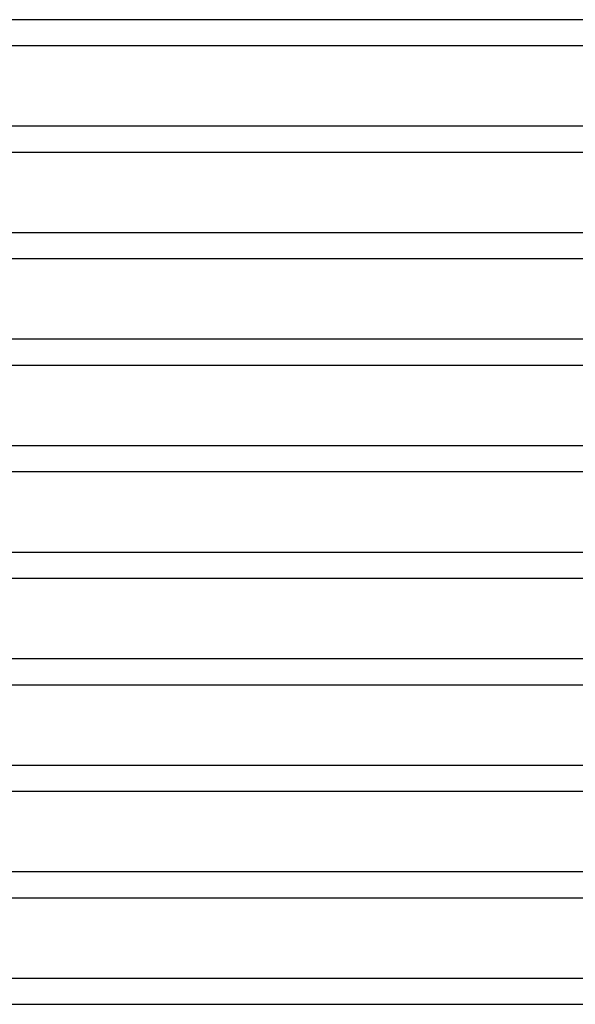
# Model space of a CAD drawing. Units: millimetres. Extents: x -535 to 535, y -2 to 330.
# Drawn here: x -267 to -181, y 0 to 152 of the extents above; entities that cross this region are included whole.
import ezdxf

# ---------------------------------------------------------------- set-up
doc = ezdxf.new("R2010")
doc.units = ezdxf.units.MM
doc.layers.add('THICK', color=7, linetype='Continuous')

msp = doc.modelspace()

# ---------------------------------------------------------------- linework, layer by layer
at = {"layer": 'THICK'}
for p, q in [((-0.53, 152.5), (-286.71, 152.5)), ((-285.67, 148.5), (-2, 148.5)), ((-0.81, 136), (-292.88, 136)), ((-292.03, 132), (-2, 132)), ((-1, 119.5), (-299.11, 119.5)), ((-298.4, 115.5), (-2, 115.5)), ((-1.15, 103), (-305.36, 103)), ((-304.78, 99), (-2, 99)), ((-1.28, 86.5), (-311.64, 86.5)), ((-311.15, 82.5), (-2, 82.5)), ((-1.38, 70), (-317.92, 70)), ((-317.53, 66), (-2, 66)), ((-1.48, 53.5), (-324.22, 53.5)), ((-323.91, 49.5), (-2, 49.5)), ((-1.56, 37), (-330.53, 37)), ((-330.3, 33), (-2, 33)), ((-1.63, 20.5), (-336.84, 20.5)), ((-336.69, 16.5), (-2, 16.5)), ((-0.51, 4), (-344.71, 4)), ((-345, 0), (-14, 0))]:
    msp.add_line(p, q, dxfattribs=at)

doc.saveas('drawing.dxf')
